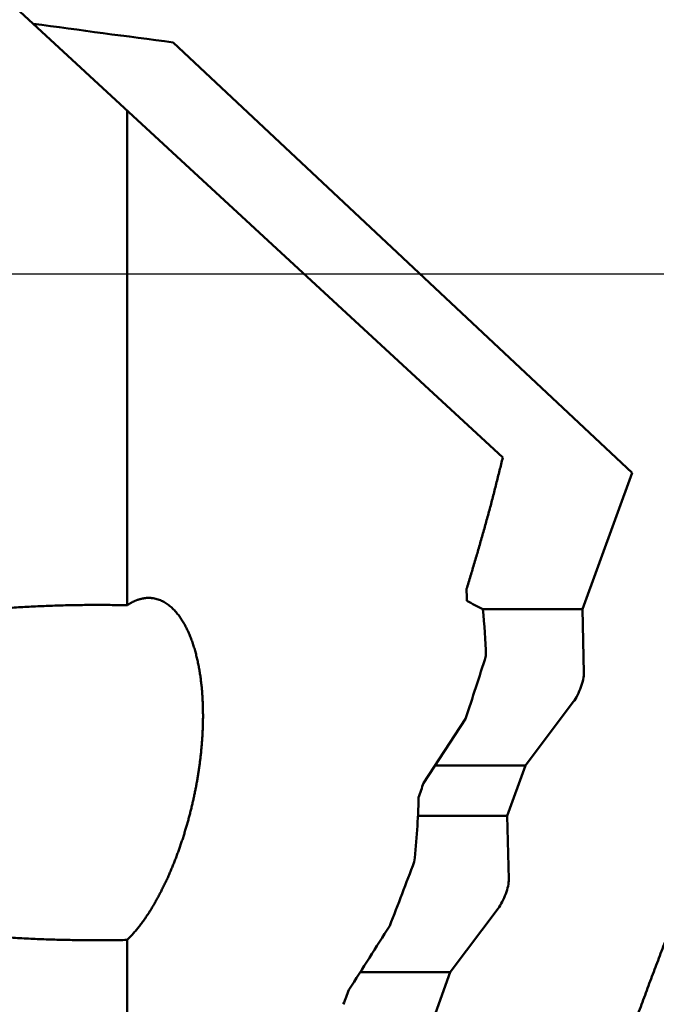
# Model space of a CAD drawing. Units: millimetres. Extents: x -87 to 170, y -73 to 56.
# Drawn here: x 112 to 118, y -7 to 2 of the extents above; entities that cross this region are included whole.
import ezdxf

# ---------------------------------------------------------------- set-up
doc = ezdxf.new("R2010")
doc.units = ezdxf.units.MM
doc.linetypes.add('CENTER2', pattern=[28.575, 19.05, -3.175, 3.175, -3.175])
for name, color, linetype, lineweight in [('1', 4, 'Continuous', 50), ('2', 7, 'Continuous', 25), ('4', 2, 'CENTER2', 25), ('cut', 1, 'Continuous', 25), ('sk2', 7, 'Continuous', 25)]:
    doc.layers.add(name, color=color, linetype=linetype, lineweight=lineweight)
doc.styles.add('simplex', font='txt.shx', dxfattribs={"height": 3.5})
doc.dimstyles.new('コピー - ISO-25', dxfattribs={"dimscale": 0, "dimtxt": 3.5, "dimasz": 3.5, "dimexe": 1.5, "dimexo": 0, "dimgap": 2.3, "dimtad": 1, "dimdec": 8, "dimdsep": 46, "dimtxsty": 'simplex', "dimcen": 0.09, "dimclrd": 256, "dimclre": 256, "dimclrt": 256, "dimadec": 0, "dimazin": 0, "dimtfac": 1, "dimtofl": 0, "dimtmove": 0, "dimatfit": 3, "dimfxl": 1, "dimtolj": 1, "dimlwd": -1, "dimlwe": -1, "dimarcsym": 0})

# ---------------------------------------------------------------- blocks, each defined once
blk = doc.blocks.new('*D92')
at = {"layer": '2'}
for p, q in [((120.5849, 0), (120.5849, -42.8765)), ((21, -13.2324), (21, -42.8765)), ((24.5, -41.3765), (117.0849, -41.3765))]:
    blk.add_line(p, q, dxfattribs=at)
for points in [[(24.5, -40.7931), (24.5, -41.9598), (21, -41.3765)], [(117.0849, -41.9598), (117.0849, -40.7931), (120.5849, -41.3765)]]:
    blk.add_solid(points, dxfattribs=at)
at = {"layer": 'Defpoints', "color": 0}
for p in [(120.5849, 0), (21, -13.2324), (120.5849, -41.3765)]:
    blk.add_point(p, dxfattribs=at)
at = {"layer": '2', "insert": (70.7924, -37.3265), "char_height": 3.5, "attachment_point": 5, "line_spacing_factor": 1.071429, "style": 'simplex'}
blk.add_mtext('\\A1;99.6 [3.921"]', dxfattribs=at)
blk = doc.blocks.new('*D93')
at = {"layer": '2'}
for p, q in [((120.5849, 0), (120.5849, -62.8765)), ((0, -15.875), (0, -62.8765)), ((3.5, -61.3765), (117.0849, -61.3765))]:
    blk.add_line(p, q, dxfattribs=at)
for points in [[(3.5, -60.7931), (3.5, -61.9598), (0, -61.3765)], [(117.0849, -61.9598), (117.0849, -60.7931), (120.5849, -61.3765)]]:
    blk.add_solid(points, dxfattribs=at)
at = {"layer": 'Defpoints', "color": 0}
for p in [(120.5849, 0), (0, -15.875), (120.5849, -61.3765)]:
    blk.add_point(p, dxfattribs=at)
at = {"layer": '2', "insert": (60.2924, -57.3265), "char_height": 3.5, "attachment_point": 5, "line_spacing_factor": 1.071429, "style": 'simplex'}
blk.add_mtext('\\A1;120.6 [4.747"]', dxfattribs=at)
blk = doc.blocks.new('*D95')
at = {"layer": 'Defpoints', "color": 0}
for p in [(120.5849, 0), (-60.3, -14.7203), (-60.3, -71.3765)]:
    blk.add_point(p, dxfattribs=at)
at = {"layer": 'sk2'}
for p, q in [((120.5849, 0), (120.5849, -72.8765)), ((-60.3, -14.7203), (-60.3, -72.8765)), ((117.0849, -71.3765), (-56.8, -71.3765))]:
    blk.add_line(p, q, dxfattribs=at)
for points in [[(-56.8, -70.7931), (-56.8, -71.9598), (-60.3, -71.3765)], [(117.0849, -71.9598), (117.0849, -70.7931), (120.5849, -71.3765)]]:
    blk.add_solid(points, dxfattribs=at)
at = {"layer": 'sk2', "insert": (30.1424, -67.3265), "char_height": 3.5, "attachment_point": 5, "style": 'simplex'}
blk.add_mtext('\\A1;180.9 [7.121"]', dxfattribs=at)
blk = doc.blocks.new('*D96')
at = {"layer": '2'}
for p, q in [((120.5849, 0), (120.5849, -52.8765)), ((0.318, -15.4504), (0.318, -52.8765)), ((117.0849, -51.3765), (3.818, -51.3765))]:
    blk.add_line(p, q, dxfattribs=at)
for points in [[(3.818, -50.7931), (3.818, -51.9598), (0.318, -51.3765)], [(117.0849, -51.9598), (117.0849, -50.7931), (120.5849, -51.3765)]]:
    blk.add_solid(points, dxfattribs=at)
at = {"layer": 'Defpoints', "color": 0}
for p in [(120.5849, 0), (0.318, -15.4504), (0.318, -51.3765)]:
    blk.add_point(p, dxfattribs=at)
at = {"layer": '2', "insert": (60.4514, -47.3265), "char_height": 3.5, "attachment_point": 5, "style": 'simplex'}
blk.add_mtext('\\A1;120.3 [4.735"]', dxfattribs=at)
blk = doc.blocks.new('*D97')
at = {"layer": '2'}
for p, q in [((115.6014, 13.692), (115.6014, 41.5)), ((120.5849, 0), (120.5849, 41.5)), ((112.1014, 40), (108.6014, 40)), ((124.0849, 40), (155.5182, 40))]:
    blk.add_line(p, q, dxfattribs=at)
for points in [[(112.1014, 39.4167), (112.1014, 40.5833), (115.6014, 40)], [(124.0849, 40.5833), (124.0849, 39.4167), (120.5849, 40)]]:
    blk.add_solid(points, dxfattribs=at)
at = {"layer": 'Defpoints', "color": 0}
for p in [(120.5849, 40), (115.6014, 13.692), (120.5849, 0)]:
    blk.add_point(p, dxfattribs=at)
at = {"layer": '2', "insert": (141.5515, 44.05), "char_height": 3.5, "attachment_point": 5, "style": 'simplex'}
blk.add_mtext('\\A1;5 [.196"]', dxfattribs=at)
blk = doc.blocks.new('*D98')
at = {"layer": '2'}
for p, q in [((120.5849, 0), (120.5849, -32.8765)), ((40.0803, -13), (40.0803, -32.8765)), ((43.5803, -31.3765), (117.0849, -31.3765))]:
    blk.add_line(p, q, dxfattribs=at)
for points in [[(43.5803, -30.7931), (43.5803, -31.9598), (40.0803, -31.3765)], [(117.0849, -31.9598), (117.0849, -30.7931), (120.5849, -31.3765)]]:
    blk.add_solid(points, dxfattribs=at)
at = {"layer": 'Defpoints', "color": 0}
for p in [(120.5849, 0), (40.0803, -13), (120.5849, -31.3765)]:
    blk.add_point(p, dxfattribs=at)
at = {"layer": '2', "insert": (80.3326, -27.3265), "char_height": 3.5, "attachment_point": 5, "style": 'simplex'}
blk.add_mtext('\\A1;80.5 [3.169"]', dxfattribs=at)
blk = doc.blocks.new('*D99')
at = {"layer": '2'}
for p, q in [((115.6014, 13.692), (159.8939, 13.692)), ((158.3939, 10.192), (158.3939, -13.692))]:
    blk.add_line(p, q, dxfattribs=at)
blk.add_solid([(158.9773, 10.192), (157.8106, 10.192), (158.3939, 13.692)], dxfattribs=at)
at = {"layer": 'Defpoints', "color": 0}
for p in [(115.6014, 13.692), (115.6014, -13.692), (158.3939, -13.692)]:
    blk.add_point(p, dxfattribs=at)
at = {"layer": '2', "insert": (154.3439, -12.3105), "char_height": 3.5, "attachment_point": 5, "rotation": 90, "line_spacing_factor": 1.071429, "style": 'simplex'}
blk.add_mtext('\\A1;%%c27.384 [%%c1.0781"]', dxfattribs=at)
blk = doc.blocks.new('*D100')
at = {"layer": '2'}
for q in [(129.629, 24.8484), (129.629, -24.8484)]:
    blk.add_line((120.5849, 0), q, dxfattribs=at)
blk.add_arc((120.5849, 0), 24.9431, 298.04631, 61.95369, dxfattribs=at)
for points in [[(132.5502, 22.5468), (132.0753, 21.4812), (129.1159, 23.4389)], [(132.0753, -21.4812), (132.5502, -22.5468), (129.1159, -23.4389)]]:
    blk.add_solid(points, dxfattribs=at)
at = {"layer": 'Defpoints', "color": 0}
for p in [(115.6014, 13.692), (120.5849, 0), (120.5849, 0), (145.1907, -4.0884), (115.6014, -13.692)]:
    blk.add_point(p, dxfattribs=at)
at = {"layer": '2', "insert": (141.478, 0), "char_height": 3.5, "attachment_point": 5, "rotation": 90, "style": 'simplex'}
blk.add_mtext('\\A1;140%%d', dxfattribs=at)

msp = doc.modelspace()

# ---------------------------------------------------------------- linework, layer by layer
at = {"layer": '1'}
for p, q in [((116.456343, -1.775058), (108.448941, 5.61836)), ((113.266985, 2.241556), (117.707925, -1.924116)), ((112.82, 1.582461), (112.82, -3.206328)), ((117.22793, -3.242893), (117.707925, -1.924116)), ((116.259649, -3.242893), (117.22793, -3.242893)), ((117.242312, -3.858579), (117.22793, -3.242893)), ((116.676801, -4.757107), (117.139365, -4.141421)), ((115.689706, -4.926413), (116.095898, -4.304558)), ((115.8003, -4.757107), (116.676801, -4.757107)), ((116.499989, -5.242893), (116.676801, -4.757107)), ((115.635199, -5.242893), (116.499989, -5.242893)), ((116.514371, -5.858579), (116.499989, -5.242893)), ((115.948861, -6.757107), (116.411425, -6.141421)), ((112.82, -6.445138), (112.82, -12.345991)), ((115.076325, -6.757107), (115.948861, -6.757107)), ((115.772049, -7.242893), (115.948861, -6.757107))]:
    msp.add_line(p, q, dxfattribs=at)
for centre, radius, start, end in [((135.82816, 177.003571), 176.212283, 262.199105, 262.643997), ((107.528347, -3.371007), 8.583715, 1.379645, 2.153281), ((112.706262, -9.849176), 7.501307, 61.695635, 63.018949), ((110.248985, -3.876925), 6.0472, 1.717819, 6.000998), ((89.358554, 4.707218), 28.215204, 341.373698, 342.673682), ((80.309825, 6.936281), 37.315674, 341.234782, 341.463961), ((107.968749, -4.860069), 7.676037, 353.795397, 358.448998), ((58.233125, 15.9186), 61.301355, 338.739399, 339.360135), ((-180.365766, 182.519852), 350.872917, 327.321154, 327.440756), ((47.082299, 19.087735), 72.699127, 338.913076, 339.032485)]:
    msp.add_arc(centre, radius, start, end, dxfattribs=at)
for centre in [(117.136062, -4), (116.408121, -6)]:
    msp.add_ellipse(centre, major_axis=(-0.08287427, -0.19805048), ratio=0.336135, start_param=0.925137038, end_param=2.4959333648, dxfattribs=at)
for points, knots in [([(116.10600097, -3.04849093), (116.11249917, -3.02745731), (116.12543973, -2.98537296), (116.14467818, -2.92219364), (116.16374208, -2.85896101), (116.18262714, -2.79567341), (116.20132962, -2.73232947), (116.21984552, -2.66892822), (116.23816945, -2.60546885), (116.25629589, -2.541951), (116.27421928, -2.47837436), (116.29193408, -2.41473865), (116.30943474, -2.35104358), (116.32671571, -2.28728885), (116.34377144, -2.22347417), (116.36059637, -2.15959924), (116.37718495, -2.09566377), (116.39353163, -2.03166747), (116.40963078, -1.96761004), (116.42547687, -1.90349131), (116.44106356, -1.83931094), (116.4512798, -1.79648258), (116.45634336, -1.77505822)], [0, 0, 0, 0, 0.0660436204, 0.1320867331, 0.1981302707, 0.2641750773, 0.3302220156, 0.3962717113, 0.4623237485, 0.5283774905, 0.5944323531, 0.6604878044, 0.7265433664, 0.792598616, 0.858653187, 0.924706771, 0.9907591197, 1.056810046, 1.1228594219, 1.1889071387, 1.254952873, 1.3209966867, 1.3209966867, 1.3209966867, 1.3209966867]), ([(113.07325124, -3.13828537), (113.07030473, -3.13783898), (113.06439478, -3.13703783), (113.05549409, -3.13611118), (113.04656328, -3.13545857), (113.03761287, -3.13507883), (113.02865295, -3.13497094), (113.01969365, -3.13513382), (113.01074481, -3.13556647), (113.00181532, -3.13626781), (112.99291238, -3.13723134), (112.98404203, -3.13845073), (112.97521009, -3.13991966), (112.96642243, -3.1416318), (112.95768487, -3.14358082), (112.94900316, -3.14576039), (112.94038232, -3.14816457), (112.93182597, -3.15078597), (112.92333676, -3.15361719), (112.9149171, -3.15665097), (112.90656938, -3.15988002), (112.89829603, -3.16329707), (112.89009944, -3.16689483), (112.88198182, -3.17066613), (112.87394472, -3.17460415), (112.86598908, -3.17870242), (112.85811533, -3.18295468), (112.85032387, -3.18735469), (112.84261513, -3.19189625), (112.83498936, -3.19657292), (112.8274473, -3.20137942), (112.82247275, -3.20466483), (112.82, -3.20632828)], [0, 0, 0, 0, 0.00894039359, 0.01788858648, 0.02684232581, 0.03579999674, 0.04475982785, 0.05371992155, 0.06267828729, 0.07163361282, 0.08058691242, 0.08953927679, 0.09849131846, 0.10744319674, 0.11639464263, 0.12534498363, 0.13429350902, 0.14324109603, 0.15218887682, 0.16113752724, 0.17008728546, 0.17903797182, 0.18798900869, 0.19693944625, 0.20588869481, 0.21483720955, 0.22378527914, 0.23273288133, 0.2416796957, 0.25062511524, 0.25956824986, 0.26850882749, 0.26850882749, 0.26850882749, 0.26850882749]), ([(113.55491854, -4.27407039), (113.55491893, -4.26608844), (113.55485811, -4.25012406), (113.554582, -4.22617823), (113.55411681, -4.20223398), (113.55345908, -4.17829303), (113.55260514, -4.15435743), (113.55155139, -4.13042921), (113.5502942, -4.10651042), (113.54882995, -4.08260307), (113.54715499, -4.05870924), (113.54526589, -4.03483105), (113.54315811, -4.01097101), (113.54082556, -3.98713202), (113.5382625, -3.96331712), (113.53546309, -3.93952934), (113.53242153, -3.91577175), (113.52913199, -3.89204738), (113.52558869, -3.86835928), (113.52178569, -3.84471053), (113.5177177, -3.82110457), (113.5133768, -3.79754604), (113.50875289, -3.77404084), (113.50383644, -3.75059518), (113.4986178, -3.7272153), (113.49308733, -3.70390743), (113.48723545, -3.68067779), (113.48105233, -3.65753269), (113.47452927, -3.63447887), (113.46765399, -3.61152563), (113.46040872, -3.58868566), (113.45277707, -3.56597228), (113.44474237, -3.54339896), (113.43628804, -3.52097911), (113.42739737, -3.49872624), (113.41805451, -3.47665457), (113.40824323, -3.45478221), (113.39793463, -3.43313737), (113.38710232, -3.41175085), (113.37571965, -3.39065406), (113.3637603, -3.36987821), (113.35119733, -3.34945573), (113.33801059, -3.32942158), (113.32416053, -3.30983346), (113.30960444, -3.29076245), (113.29430317, -3.27228096), (113.27821687, -3.25446208), (113.26131209, -3.23738436), (113.24357318, -3.22114417), (113.22499306, -3.20586905), (113.2055789, -3.19170142), (113.18533982, -3.17878492), (113.16428964, -3.16727157), (113.14247008, -3.15730315), (113.11995249, -3.149015), (113.09685152, -3.14253577), (113.08114527, -3.13948998), (113.07325124, -3.13828537)], [0, 0, 0, 0, 0.0239458642, 0.0478929108, 0.0718415756, 0.0957914107, 0.119742056, 0.1436932419, 0.1676447911, 0.191596621, 0.2155487459, 0.2395012667, 0.2634540246, 0.2874065878, 0.3113586725, 0.3353101719, 0.3592611618, 0.3832119057, 0.4071628604, 0.4311146813, 0.4550681607, 0.4790230641, 0.5029783734, 0.5269334141, 0.5508879108, 0.5748420036, 0.5987962651, 0.6227517162, 0.646709783, 0.6706702924, 0.6946312107, 0.7185912933, 0.7425503112, 0.7665091086, 0.7904696598, 0.81443512, 0.8384068908, 0.8623801613, 0.8863512949, 0.9103194015, 0.9342865481, 0.9582579699, 0.9822403534, 1.0062279693, 1.0302133129, 1.0541969652, 1.0781885192, 1.102207276, 1.1262585968, 1.1503078106, 1.1743295753, 1.1983173865, 1.2222857138, 1.2462502218, 1.2702184071, 1.2941961116, 1.3181523427, 1.3181523427, 1.3181523427, 1.3181523427]), ([(110.76629667, -3.33559663), (110.79341856, -3.33124169), (110.84770226, -3.32276808), (110.92923928, -3.31078178), (111.01087976, -3.29949588), (111.09261455, -3.28889868), (111.17443431, -3.27897534), (111.25632989, -3.26971196), (111.33829323, -3.2610938), (111.42031831, -3.2531099), (111.50240076, -3.24575027), (111.58453666, -3.23900461), (111.66672212, -3.23286262), (111.74895326, -3.22731419), (111.83122591, -3.22234853), (111.91353569, -3.21795804), (111.99587794, -3.2141383), (112.07824771, -3.21088424), (112.16064006, -3.20819097), (112.24305004, -3.20605355), (112.3254727, -3.20446705), (112.40790311, -3.20342653), (112.49033632, -3.20292707), (112.57276738, -3.20296372), (112.65519136, -3.20353164), (112.73760339, -3.20462551), (112.79253672, -3.20570316), (112.82, -3.20632828)], [0, 0, 0, 0, 0.0824079092, 0.1648207064, 0.2472369774, 0.3296554871, 0.4120745777, 0.4944922103, 0.5769063308, 0.6593175955, 0.7417279597, 0.8241391495, 0.9065526534, 0.988969727, 1.0713913687, 1.1538177154, 1.2362481189, 1.3186817944, 1.4011178505, 1.4835552913, 1.565993018, 1.6484298306, 1.7308644302, 1.8132954203, 1.8957213105, 1.9781405254, 2.0605517046, 2.0605517046, 2.0605517046, 2.0605517046]), ([(112.82, -6.4451383), (112.83027034, -6.4353623), (112.85043047, -6.41539733), (112.87937947, -6.38420444), (112.90721581, -6.35201665), (112.93400801, -6.31896071), (112.95983996, -6.2851533), (112.98480114, -6.25069574), (113.00892965, -6.21564353), (113.03226828, -6.18005076), (113.05485988, -6.1439703), (113.07674694, -6.10745484), (113.09797474, -6.07055649), (113.11858385, -6.03331745), (113.13858881, -5.99575843), (113.15801001, -5.95789885), (113.17686701, -5.9197571), (113.1951798, -5.88135177), (113.21296781, -5.84270116), (113.23025254, -5.8038237), (113.24704636, -5.76473232), (113.26335651, -5.72543672), (113.27919174, -5.68594673), (113.29456043, -5.64627205), (113.3094711, -5.60642241), (113.32393205, -5.56640745), (113.33795248, -5.5262368), (113.3515383, -5.48591815), (113.36469093, -5.44545696), (113.37741286, -5.4048587), (113.38970631, -5.3641287), (113.40157357, -5.32327234), (113.41301694, -5.28229499), (113.42403863, -5.241202), (113.43464125, -5.19999875), (113.44482323, -5.15868953), (113.45458238, -5.11727847), (113.46391665, -5.07576971), (113.47282396, -5.03416741), (113.48130225, -4.99247574), (113.48934942, -4.95069882), (113.49696348, -4.90884086), (113.50414203, -4.86690604), (113.51087863, -4.82489794), (113.51716711, -4.78282031), (113.52300121, -4.7406769), (113.52837466, -4.69847145), (113.53328127, -4.65620773), (113.53771466, -4.61388947), (113.54166899, -4.57152106), (113.54513576, -4.52910784), (113.54810244, -4.48665616), (113.5505571, -4.44417319), (113.55248781, -4.40166615), (113.55388197, -4.35914221), (113.55472962, -4.31660851), (113.55491718, -4.28824913), (113.55491854, -4.27407039)], [0, 0, 0, 0, 0.0425376301, 0.0850898027, 0.1276379444, 0.1701790361, 0.2127206145, 0.2552630239, 0.297811957, 0.3403710305, 0.3829394612, 0.4255123957, 0.4680812718, 0.5106397962, 0.5531912841, 0.5957392286, 0.6382859158, 0.6808324766, 0.7233789382, 0.7659244162, 0.8084690503, 0.8510138356, 0.893559369, 0.9361058308, 0.9786529968, 1.0212002495, 1.0637466178, 1.1062917029, 1.1488360106, 1.1913799863, 1.2339239541, 1.2764681196, 1.3190125717, 1.3615572855, 1.4041021335, 1.4466469809, 1.4891917341, 1.5317363316, 1.5742807452, 1.616824982, 1.6593690854, 1.7019131367, 1.7444571889, 1.7870011921, 1.8295452284, 1.8720895593, 1.9146346287, 1.9571810669, 1.9997296941, 2.0422814786, 2.0848359356, 2.1273908069, 2.1699441022, 2.2124942499, 2.2550401102, 2.2975809871, 2.3401171886, 2.3401171886, 2.3401171886, 2.3401171886]), ([(118.57698986, -5.05503354), (118.55314614, -5.11441448), (118.50560439, -5.23323524), (118.43473647, -5.41164408), (118.36430949, -5.5902283), (118.29432433, -5.76898683), (118.22478069, -5.94791811), (118.15567855, -6.1270207), (118.08701798, -6.30629316), (118.0187984, -6.48573388), (117.95102226, -6.66534238), (117.88369519, -6.84511946), (117.8168222, -7.02506565), (117.75040841, -7.20518156), (117.68445896, -7.38546779), (117.61897893, -7.56592491), (117.5539736, -7.74655357), (117.48944749, -7.92735405), (117.425413, -8.10832937), (117.36188389, -8.28948287), (117.29887358, -8.47081777), (117.23639561, -8.6523373), (117.1744634, -8.83404467), (117.11309074, -9.0159432), (117.05229013, -9.19803551), (116.99207975, -9.38032529), (116.93249521, -9.56282109), (116.87356999, -9.7455301), (116.81533785, -9.92845955), (116.75783385, -10.11161705), (116.70108757, -10.29500849), (116.66379522, -10.41743412), (116.64528022, -10.47868614)], [0, 0, 0, 0, 0.1919676288, 0.3839361477, 0.5759054901, 0.7678754905, 0.9598459794, 1.1518167825, 1.3437877215, 1.5357586154, 1.7277293255, 1.9196997839, 2.111669962, 2.3036398691, 2.495609553, 2.6875791002, 2.8795486361, 3.0715182932, 3.2634880509, 3.4554579093, 3.6474279836, 3.8393985078, 4.0313698374, 4.2233424529, 4.4153169547, 4.6072932526, 4.7992699266, 4.9912457301, 5.1832197905, 5.3751916284, 5.5671611797, 5.7591287191, 5.7591287191, 5.7591287191, 5.7591287191]), ([(112.82, -6.4451383), (112.79172788, -6.44571507), (112.73517778, -6.44670501), (112.65034234, -6.44769443), (112.56549665, -6.44818469), (112.48064502, -6.44817023), (112.3957918, -6.44764598), (112.31094138, -6.44660674), (112.22609814, -6.44504733), (112.14126643, -6.4429626), (112.05645065, -6.44034735), (111.97165516, -6.43719642), (111.88688434, -6.43350467), (111.80214256, -6.42926675), (111.71743398, -6.42447812), (111.63276256, -6.41913044), (111.54813217, -6.41321144), (111.46354648, -6.40670969), (111.37900913, -6.39961352), (111.2945238, -6.39191126), (111.21009463, -6.38359161), (111.12572734, -6.37464205), (111.0414298, -6.3650452), (110.95721094, -6.35478473), (110.87307989, -6.34384319), (110.78904554, -6.33220664), (110.7330925, -6.32396748), (110.70513473, -6.31973026)], [0, 0, 0, 0, 0.0848340017, 0.1696751615, 0.2545222425, 0.3393738203, 0.4242285543, 0.5090851957, 0.5939425898, 0.6787996783, 0.7636555006, 0.8485091956, 0.9333600033, 1.0182072663, 1.1030504532, 1.1878896716, 1.2727257638, 1.3575598362, 1.442393241, 1.527227581, 1.612064704, 1.6969052192, 1.78174708, 1.8665882879, 1.9514272646, 2.0362628908, 2.1210940071, 2.1210940071, 2.1210940071, 2.1210940071])]:
    msp.add_open_spline(points, degree=3, knots=knots, dxfattribs=at)
at = {"layer": '4'}
msp.add_line((0, 0), (124.95443, 0), dxfattribs=at)
at = {"layer": 'cut'}
msp.add_line((104.4, 0), (120.58488045, 0), dxfattribs=at)

# ---------------------------------------------------------------- dimensions: what is measured, and where the dimension line sits
at = {"layer": '2'}
for base, p1, p2, picture, middle in [((120.58488045, 40), (115.6014, 13.692), (120.58488045, 0), '*D97', (141.55154711, 44.05)), ((0.31798623, -51.37648039), (120.58488045, 0), (0.31798623, -15.45041391), '*D96', (60.45143334, -47.32648039)), ((120.58488045, -31.37648039), (40.0803, -13), (120.58488045, 0), '*D98', (80.33259022, -27.32648039)), ((120.58488045, -61.37648039), (0, -15.875), (120.58488045, 0), '*D93', (60.29244022, -57.32648039)), ((120.58488045, -41.37648039), (21, -13.23235126), (120.58488045, 0), '*D92', (70.79244022, -37.32648039))]:
    dim = msp.add_linear_dim(base=base, p1=p1, p2=p2, dimstyle='コピー - ISO-25', override={"dimscale": 1, "dimdec": 1}, dxfattribs=at)
    dim.commit()
    dim.dimension.update_dxf_attribs({"geometry": picture, "text_midpoint": middle})
dim = msp.add_angular_dim_2l(base=(145.19065959, -4.08835575), line1=((115.6014, 13.692), (120.58488045, 0)), line2=((115.6014, -13.692), (120.58488045, 0)), dimstyle='コピー - ISO-25', override={"dimscale": 1}, dxfattribs=at)
dim.commit()
dim.dimension.update_dxf_attribs({"geometry": '*D100', "text_midpoint": (141.47799613, 0)})
dim = msp.add_linear_dim(base=(158.39393894, -13.692), p1=(115.6014, 13.692), p2=(115.6014, -13.692), angle=90, text='%%c<>', dimstyle='コピー - ISO-25', override={"dimscale": 1, "dimtxt": 3.5, "dimdec": 3, "dimtxsty": 'simplex', "dimsah": 1, "dimse2": 1, "dimsd2": 1}, dxfattribs=at)
dim.commit()
dim.dimension.update_dxf_attribs({"geometry": '*D99', "text_midpoint": (158.39393894, -12.31046408), "dimtype": 160})
at = {"layer": 'sk2'}
dim = msp.add_linear_dim(base=(-60.3, -71.37648039), p1=(120.58488045, 0), p2=(-60.3, -14.720299), dimstyle='コピー - ISO-25', override={"dimscale": 1, "dimdec": 1}, dxfattribs=at)
dim.commit()
dim.dimension.update_dxf_attribs({"geometry": '*D95', "text_midpoint": (30.14244022, -67.32648039)})

doc.saveas('drawing.dxf')
